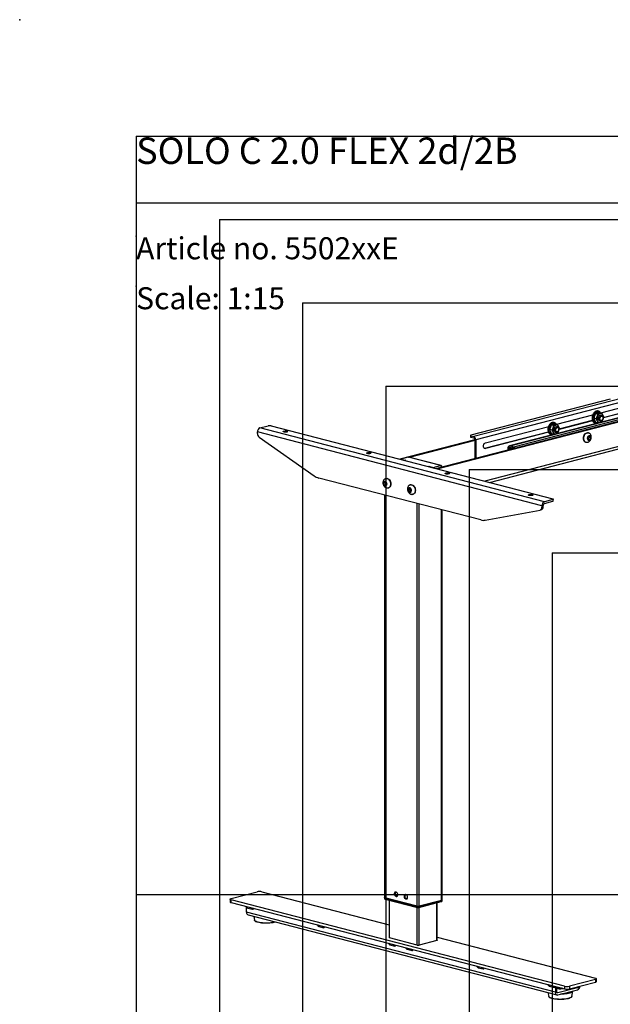
# Model space of a CAD drawing. Extents: x 0 to 4455, y 0 to 3150.
# Drawn here: x 0 to 1065, y 1377 to 3150 of the extents above; entities that cross this region are included whole.
import ezdxf

# ---------------------------------------------------------------- set-up
doc = ezdxf.new("R2010")
doc.units = 0
doc.header["$LTSCALE"] = 15
doc.header["$PDSIZE"] = -1
doc.layers.get('0').update_dxf_attribs({"linetype": 'CONTINUOUS'})
for name, color, linetype in [('DOLD_REFERENS_RAM___LINJER', 1, 'CONTINUOUS'), ('PROJEKTNAMN_RAD_1', 7, 'CONTINUOUS'), ('PROJEKTNAMN_RAD_2', 7, 'CONTINUOUS'), ('SVART', 7, 'CONTINUOUS')]:
    doc.layers.add(name, color=color, linetype=linetype)
doc.styles.add('SLDTEXTSTYLE0', font='TXT', dxfattribs={"width": 0.7})

msp = doc.modelspace()

# ---------------------------------------------------------------- linework, layer by layer
at = {"color": 7, "linetype": 'CONTINUOUS'}
for p, q in [((1507.939, 2577.813), (818.51, 2399.376)), ((1511.474, 2572.068), (822.045, 2393.631)), ((1572.094, 2560.895), (882.664, 2382.458)), ((883.917, 2382.447), (1573.346, 2560.884)), ((1064.671, 2466.747), (813.207, 2401.663)), ((1047.604, 2442.049), (1157.921, 2470.601)), ((1157.921, 2460.338), (1051.946, 2432.909)), ((1052.267, 2433.908), (1156.153, 2460.795)), ((752.391, 2341.307), (1108.866, 2433.569)), ((1144.221, 2446.158), (892.756, 2381.074)), ((892.756, 2378.659), (1144.221, 2443.743)), ((968.054, 2421.46), (1033.311, 2438.349)), ((1039.238, 2431.215), (1034.736, 2432.38)), ((1038.053, 2441.086), (1042.555, 2439.921)), ((1039.238, 2431.215), (1041.134, 2435.506)), ((1041.134, 2427.658), (1039.238, 2431.215)), ((1041.134, 2435.506), (1042.555, 2439.921)), ((1042.555, 2439.921), (1046.11, 2440.718)), ((1044.688, 2442.803), (1049.189, 2441.638)), ((1046.11, 2440.718), (1049.189, 2441.638)), ((1049.337, 2437.2), (1047.363, 2437.711)), ((1049.189, 2441.638), (1051.085, 2438.082)), ((1051.085, 2430.234), (1049.189, 2425.942)), ((1050.731, 2429.844), (1050.902, 2430.151)), ((1051.085, 2438.082), (1052.506, 2434.649)), ((1052.506, 2434.649), (1051.085, 2430.234)), ((1051.619, 2432.923), (1051.619, 2433.274)), ((433.137, 2414.785), (448.163, 2418.674)), ((945.789, 2282.101), (433.137, 2414.785)), ((453.466, 2418.674), (960.815, 2287.363)), ((839.723, 2388.245), (953.761, 2417.76)), ((959.688, 2410.626), (955.187, 2411.791)), ((958.504, 2420.497), (963.005, 2419.332)), ((959.688, 2410.626), (961.585, 2414.918)), ((961.585, 2414.918), (963.005, 2419.332)), ((963.005, 2419.332), (966.56, 2420.129)), ((965.138, 2422.214), (969.639, 2421.049)), ((966.56, 2420.129), (969.639, 2421.049)), ((969.787, 2416.611), (967.813, 2417.122)), ((969.639, 2421.049), (971.536, 2417.493)), ((971.536, 2417.493), (972.956, 2414.06)), ((972.956, 2414.06), (971.536, 2409.645)), ((972.07, 2412.335), (972.07, 2412.685)), ((1032.659, 2427.917), (972.397, 2412.321)), ((972.718, 2413.319), (1032.365, 2428.757)), ((1038.053, 2425.39), (1042.555, 2424.225)), ((1042.555, 2424.225), (1041.134, 2427.658)), ((1046.11, 2425.022), (1042.555, 2424.225)), ((1044.857, 2428.03), (1046.831, 2427.519)), ((1049.189, 2425.942), (1046.11, 2425.022)), ((941.37, 2274.92), (428.717, 2407.605)), ((428.717, 2404.746), (428.717, 2407.605)), ((431.771, 2398.214), (530.788, 2328.627)), ((820.278, 2393.65), (685.216, 2358.693)), ((812.474, 2401.206), (812.474, 2398.791)), ((813.207, 2400.748), (813.207, 2398.333)), ((813.207, 2400.748), (818.51, 2399.376)), ((813.207, 2398.333), (818.51, 2396.961)), ((820.278, 2394.088), (820.278, 2360.021)), ((822.045, 2393.631), (822.045, 2360.479)), ((837.955, 2378.44), (952.816, 2408.168)), ((953.109, 2407.329), (839.723, 2377.982)), ((958.504, 2404.801), (963.005, 2403.636)), ((961.585, 2407.069), (959.688, 2410.626)), ((963.005, 2403.636), (961.585, 2407.069)), ((966.56, 2404.433), (963.005, 2403.636)), ((965.307, 2407.441), (967.281, 2406.93)), ((969.639, 2405.353), (966.56, 2404.433)), ((971.536, 2409.645), (969.639, 2405.353)), ((971.182, 2409.255), (971.352, 2409.562)), ((1023.583, 2396.202), (1024.858, 2399.551)), ((1024.858, 2393.514), (1023.583, 2396.202)), ((1024.333, 2394.621), (1025.112, 2394.769)), ((1025.021, 2406.189), (1024.437, 2406.34)), ((1024.858, 2399.551), (1027.41, 2400.211)), ((1027.41, 2394.174), (1024.858, 2393.514)), ((1025.112, 2394.769), (1027.41, 2394.174)), ((1026.388, 2398.118), (1028.686, 2397.523)), ((1027.41, 2400.211), (1028.686, 2397.523)), ((1028.686, 2397.523), (1027.41, 2394.174)), ((820.278, 2392.506), (702.124, 2361.926)), ((750.181, 2341.879), (891.646, 2378.493)), ((837.551, 2378.365), (837.955, 2378.44)), ((837.955, 2378.44), (839.723, 2377.982)), ((846.747, 2316.886), (1107.78, 2384.446)), ((880.382, 2375.577), (880.382, 2378.532)), ((882.149, 2376.035), (882.149, 2378.075)), ((889.221, 2381.074), (883.917, 2382.447)), ((883.917, 2380.032), (889.221, 2378.659)), ((889.221, 2378.659), (889.221, 2381.074)), ((892.756, 2378.659), (892.756, 2381.074)), ((1020.053, 2389.398), (1020.636, 2389.247)), ((699.885, 2362.181), (686, 2358.587)), ((700.511, 2362.176), (687.253, 2358.744)), ((687.253, 2358.744), (695.429, 2356.628)), ((758.848, 2347.077), (700.511, 2362.176)), ((759.474, 2347.082), (701.138, 2362.181)), ((694.176, 2356.471), (693.988, 2356.423)), ((737.414, 2345.762), (745.589, 2343.645)), ((737.414, 2345.183), (737.414, 2345.762)), ((745.589, 2343.645), (758.848, 2347.077)), ((745.589, 2343.067), (745.589, 2343.645)), ((831.103, 2249.126), (538.984, 2324.732)), ((660.754, 2324.06), (660.171, 2323.909)), ((656.506, 2315.243), (657.781, 2317.931)), ((658.804, 2315.838), (656.506, 2315.243)), ((657.781, 2311.894), (656.506, 2315.243)), ((657.781, 2317.931), (660.333, 2317.271)), ((660.08, 2312.489), (657.781, 2311.894)), ((660.333, 2311.234), (657.781, 2311.894)), ((660.08, 2312.489), (660.859, 2312.341)), ((660.333, 2317.271), (661.609, 2313.922)), ((661.609, 2313.922), (660.333, 2311.234)), ((664.555, 2306.967), (665.139, 2307.118)), ((700.7, 2303.805), (701.976, 2306.493)), ((701.976, 2306.493), (704.527, 2305.832)), ((704.948, 2312.622), (704.365, 2312.471)), ((704.527, 2305.832), (705.803, 2302.484)), ((657.353, 2294.096), (657.353, 1569.252)), ((702.998, 2304.399), (700.7, 2303.805)), ((701.976, 2300.456), (700.7, 2303.805)), ((704.274, 2301.051), (701.976, 2300.456)), ((704.527, 2299.795), (701.976, 2300.456)), ((704.274, 2301.051), (705.053, 2300.903)), ((705.803, 2302.484), (704.527, 2299.795)), ((708.75, 2295.529), (709.333, 2295.68)), ((941.37, 2274.92), (941.37, 2272.062)), ((941.37, 2272.062), (943.579, 2272.634)), ((943.579, 2272.634), (943.579, 2275.492)), ((960.815, 2285.99), (945.789, 2282.101)), ((945.789, 2279.083), (960.815, 2282.972)), ((960.815, 2285.99), (960.815, 2282.972)), ((961.913, 2283.658), (961.913, 2286.677)), ((761.348, 1564.677), (761.348, 2267.18)), ((839.299, 2248.779), (938.316, 2267.111)), ((938.516, 2267.155), (940.726, 2267.727)), ((380.988, 1567.503), (427.833, 1579.628)), ((436.672, 1579.628), (666.192, 1520.224)), ((678.856, 1578.874), (677.972, 1579.102)), ((379.157, 1566.359), (379.157, 1561.529)), ((982.028, 1409.654), (380.988, 1565.215)), ((380.988, 1560.386), (380.988, 1565.215)), ((380.988, 1560.386), (982.028, 1404.825)), ((657.353, 1569.132), (657.353, 1567.924)), ((716.421, 1553.696), (658.085, 1568.795)), ((716.421, 1553.576), (658.085, 1568.674)), ((658.085, 1567.467), (658.085, 1568.674)), ((658.085, 1567.467), (716.421, 1552.368)), ((658.656, 1566.485), (716.992, 1551.387)), ((666.192, 1564.535), (666.192, 1496.929)), ((680.479, 1572.342), (676.526, 1573.365)), ((677.972, 1571.616), (678.856, 1571.388)), ((679.442, 1571.638), (680.799, 1571.989)), ((694.204, 1568.789), (698.157, 1567.766)), ((696.534, 1574.298), (695.65, 1574.527)), ((695.65, 1567.041), (696.534, 1566.812)), ((697.12, 1567.062), (698.477, 1567.413)), ((719.386, 1551.387), (760.045, 1561.91)), ((760.615, 1564.22), (719.957, 1553.696)), ((760.615, 1564.099), (719.957, 1553.576)), ((719.957, 1552.368), (760.615, 1562.891)), ((760.615, 1562.891), (760.615, 1564.099)), ((761.348, 1563.349), (761.348, 1564.556)), ((408.043, 1553.383), (410.151, 1551.049)), ((408.83, 1542.872), (408.83, 1552.512)), ((965.676, 1398.75), (408.83, 1542.872)), ((411.04, 1550.459), (419.878, 1548.171)), ((716.421, 1552.368), (716.421, 1553.576)), ((719.957, 1552.368), (719.957, 1553.576)), ((752.509, 1492.353), (752.509, 1559.96)), ((411.683, 1537.965), (968.53, 1393.843)), ((421.911, 1535.318), (423.488, 1528.3)), ((536.206, 1520.212), (538.314, 1517.878)), ((539.203, 1517.288), (548.041, 1515)), ((716.421, 1483.66), (666.924, 1496.471)), ((751.777, 1491.896), (719.957, 1483.66)), ((752.509, 1497.883), (1037.713, 1424.067)), ((664.369, 1487.041), (666.477, 1484.707)), ((667.366, 1484.117), (676.205, 1481.829)), ((695.305, 1479.034), (697.413, 1476.7)), ((698.302, 1476.11), (707.141, 1473.822)), ((823.468, 1445.863), (825.576, 1443.529)), ((826.465, 1442.939), (835.304, 1440.651)), ((1037.713, 1421.779), (990.867, 1409.654)), ((1037.713, 1421.779), (1037.713, 1416.949)), ((1039.544, 1418.093), (1039.544, 1422.923)), ((951.631, 1412.692), (953.739, 1410.358)), ((954.628, 1409.768), (963.467, 1407.48)), ((965.676, 1409.057), (965.676, 1398.75)), ((968.328, 1399.436), (968.328, 1408.371)), ((969.515, 1407.538), (969.515, 1407.296)), ((969.515, 1406.089), (969.515, 1405.848)), ((969.937, 1406.776), (970.795, 1406.27)), ((970.079, 1406.693), (969.937, 1406.609)), ((969.937, 1405.327), (970.452, 1405.024)), ((1005.451, 1406.629), (970.096, 1397.479)), ((970.096, 1393.856), (1005.451, 1403.007)), ((970.756, 1407.742), (970.795, 1407.719)), ((978.579, 1405.024), (979.094, 1405.327)), ((982.028, 1409.654), (982.028, 1404.825)), ((990.867, 1404.825), (1037.713, 1416.949)), ((990.867, 1409.654), (990.867, 1404.825)), ((995.212, 1391.04), (997.375, 1400.667)), ((952.242, 1398.058), (953.818, 1391.04)), ((994.255, 1389.565), (994.821, 1390.223))]:
    msp.add_line(p, q, dxfattribs=at)
at = {"color": 8, "linetype": 'CONTINUOUS'}
for p, q in [((1110.633, 2389.353), (838.694, 2318.97)), ((882.149, 2378.075), (886.815, 2379.282)), ((695.429, 2356.628), (694.312, 2356.339)), ((736.297, 2345.472), (737.414, 2345.762)), ((658.085, 1568.795), (658.085, 2293.906)), ((716.421, 1553.696), (716.421, 2278.808)), ((719.957, 1553.696), (719.957, 2277.893)), ((760.615, 1564.22), (760.615, 2267.37)), ((666.924, 1496.471), (666.924, 1564.345)), ((678.312, 1571.704), (677.972, 1571.616)), ((680.447, 1571.799), (678.856, 1571.388)), ((695.99, 1567.129), (695.65, 1567.041)), ((698.125, 1567.224), (696.534, 1566.812)), ((408.507, 1553.263), (411.04, 1550.459)), ((419.878, 1548.171), (417.346, 1550.975)), ((716.421, 1483.66), (716.421, 1551.534)), ((719.957, 1483.66), (719.957, 1551.534)), ((751.777, 1491.896), (751.777, 1559.77)), ((536.67, 1520.092), (539.203, 1517.288)), ((548.041, 1515), (545.509, 1517.804)), ((664.833, 1486.921), (667.366, 1484.117)), ((676.205, 1481.829), (673.672, 1484.633)), ((695.769, 1478.914), (698.302, 1476.11)), ((707.141, 1473.822), (704.608, 1476.627)), ((823.932, 1445.743), (826.465, 1442.939)), ((835.304, 1440.651), (832.771, 1443.455)), ((952.095, 1412.572), (954.628, 1409.768)), ((963.467, 1407.48), (960.934, 1410.284)), ((1001.645, 1407.614), (1005.451, 1406.629)), ((970.096, 1397.479), (968.924, 1397.782))]:
    msp.add_line(p, q, dxfattribs=at)
at = {"color": 8, "linetype": 'CONTINUOUS', "flags": 128}
for points in [[(1041.755, 2424.432), (1041.061, 2424.207), (1039.543, 2424.032), (1038.092, 2424.301), (1036.771, 2425.001), (1035.637, 2426.102), (1034.74, 2427.556), (1034.12, 2429.3), (1033.802, 2431.256), (1033.802, 2433.34), (1034.12, 2435.461), (1034.74, 2437.526), (1035.637, 2439.444), (1036.771, 2441.132), (1038.092, 2442.516), (1039.543, 2443.536), (1041.061, 2444.147), (1042.578, 2444.322), (1044.029, 2444.053), (1045.351, 2443.353), (1046.395, 2442.361)], [(962.205, 2403.843), (961.511, 2403.618), (959.994, 2403.443), (958.543, 2403.712), (957.221, 2404.412), (956.087, 2405.513), (955.191, 2406.967), (954.57, 2408.711), (954.253, 2410.667), (954.253, 2412.752), (954.57, 2414.872), (955.191, 2416.937), (956.087, 2418.855), (957.221, 2420.543), (958.543, 2421.928), (959.994, 2422.947), (961.511, 2423.558), (963.029, 2423.733), (964.48, 2423.464), (965.801, 2422.764), (966.846, 2421.772)], [(1020.636, 2389.247), (1020.144, 2389.408), (1018.971, 2390.112), (1017.991, 2391.196), (1017.254, 2392.608), (1016.796, 2394.276), (1016.641, 2396.117), (1016.796, 2398.037), (1017.254, 2399.942), (1017.991, 2401.736), (1018.971, 2403.327), (1020.144, 2404.638), (1021.452, 2405.602), (1022.828, 2406.17), (1024.205, 2406.314), (1025.041, 2406.184)], [(700.511, 2362.176), (700.167, 2362.218), (699.885, 2362.181)], [(700.511, 2362.176), (700.856, 2362.218), (701.138, 2362.181)], [(758.848, 2347.077), (759.193, 2347.12), (759.474, 2347.082)], [(660.163, 2323.907), (660.986, 2324.034), (662.363, 2323.89), (663.74, 2323.322), (665.048, 2322.358), (666.221, 2321.048), (667.2, 2319.456), (667.937, 2317.662), (668.395, 2315.758), (668.55, 2313.837), (668.395, 2311.996), (667.937, 2310.328), (667.2, 2308.916), (666.221, 2307.832), (665.048, 2307.128), (664.547, 2306.965)], [(704.357, 2312.469), (705.18, 2312.596), (706.557, 2312.452), (707.934, 2311.883), (709.242, 2310.92), (710.415, 2309.609), (711.394, 2308.017), (712.132, 2306.224), (712.589, 2304.319), (712.744, 2302.398), (712.589, 2300.558), (712.132, 2298.89), (711.394, 2297.478), (710.415, 2296.393), (709.242, 2295.69), (708.741, 2295.527)], [(657.353, 1567.924), (657.401, 1567.798), (657.543, 1567.677), (657.774, 1567.565), (658.085, 1567.467)], [(760.615, 1562.891), (760.926, 1562.989), (761.157, 1563.101), (761.3, 1563.223), (761.348, 1563.349)], [(460.551, 1525.317), (459.876, 1525.104), (457.736, 1524.55), (455.307, 1524.083), (452.641, 1523.712), (449.794, 1523.445), (446.829, 1523.289), (443.807, 1523.246), (440.793, 1523.318), (437.851, 1523.502), (435.044, 1523.795), (432.432, 1524.191), (430.071, 1524.681), (428.01, 1525.255), (426.294, 1525.9), (424.96, 1526.603), (424.035, 1527.349), (423.591, 1527.995)], [(996.413, 1400.668), (996.294, 1400.516), (996.271, 1400.49)], [(994.928, 1390.414), (994.474, 1389.9), (993.444, 1389.163), (992.012, 1388.473), (990.206, 1387.844), (988.066, 1387.291), (985.637, 1386.823), (982.971, 1386.452), (980.124, 1386.186), (977.159, 1386.03), (974.137, 1385.987), (971.123, 1386.058), (968.181, 1386.242), (965.374, 1386.536), (962.762, 1386.931), (960.401, 1387.421), (958.34, 1387.995), (956.625, 1388.64), (955.29, 1389.344), (954.365, 1390.089), (953.921, 1390.735)]]:
    msp.add_lwpolyline(points, dxfattribs=at)
at = {"color": 7, "linetype": 'CONTINUOUS', "flags": 128}
for points in [[(1043.048, 2429.663), (1042.663, 2430.903), (1042.584, 2432.319), (1042.819, 2433.783), (1043.346, 2435.166), (1044.118, 2436.345), (1045.068, 2437.216), (1046.11, 2437.7), (1047.152, 2437.755), (1047.384, 2437.705)], [(1050.731, 2429.844), (1050.488, 2429.441), (1049.618, 2428.405), (1048.611, 2427.72), (1047.557, 2427.447), (1046.55, 2427.611), (1045.679, 2428.196), (1045.022, 2429.152), (1044.637, 2430.392), (1044.558, 2431.808), (1044.793, 2433.272), (1045.32, 2434.655), (1046.092, 2435.834), (1047.042, 2436.705), (1048.084, 2437.189), (1048.084, 2437.189)], [(1051.619, 2432.923), (1051.464, 2431.616), (1051.017, 2430.37), (1050.325, 2429.32), (1049.463, 2428.581), (1048.525, 2428.232), (1047.614, 2428.312), (1046.826, 2428.811), (1046.248, 2429.675), (1045.943, 2430.812), (1045.943, 2432.097), (1046.248, 2433.391), (1046.826, 2434.555), (1047.614, 2435.462), (1048.525, 2436.013), (1049.463, 2436.15), (1050.325, 2435.856), (1051.017, 2435.165), (1051.464, 2434.151), (1051.619, 2432.923)], [(1048.084, 2437.189), (1049.126, 2437.244), (1050.075, 2436.865), (1050.848, 2436.086), (1051.375, 2434.976), (1051.609, 2433.633), (1051.619, 2433.274)], [(963.498, 2409.074), (963.113, 2410.314), (963.035, 2411.73), (963.269, 2413.194), (963.796, 2414.577), (964.569, 2415.756), (965.518, 2416.627), (966.56, 2417.111), (967.602, 2417.166), (967.834, 2417.116)], [(971.182, 2409.255), (970.939, 2408.852), (970.068, 2407.816), (969.061, 2407.131), (968.007, 2406.858), (967, 2407.022), (966.129, 2407.608), (965.472, 2408.563), (965.087, 2409.804), (965.009, 2411.219), (965.243, 2412.683), (965.77, 2414.066), (966.543, 2415.245), (967.492, 2416.116), (968.534, 2416.6), (968.534, 2416.6)], [(972.07, 2412.335), (971.915, 2411.027), (971.467, 2409.781), (970.775, 2408.731), (969.914, 2407.992), (968.976, 2407.643), (968.064, 2407.723), (967.276, 2408.222), (966.699, 2409.086), (966.393, 2410.223), (966.393, 2411.508), (966.699, 2412.802), (967.276, 2413.966), (968.064, 2414.873), (968.976, 2415.424), (969.914, 2415.561), (970.775, 2415.268), (971.467, 2414.576), (971.915, 2413.562), (972.07, 2412.335)], [(968.534, 2416.6), (969.576, 2416.655), (970.526, 2416.276), (971.298, 2415.497), (971.825, 2414.387), (972.06, 2413.044), (972.07, 2412.685)], [(476.226, 2409.123), (477.314, 2409.325), (478.596, 2409.423), (479.932, 2409.409), (481.178, 2409.283), (482.199, 2409.06), (482.883, 2408.762), (483.158, 2408.423), (482.992, 2408.08), (482.405, 2407.769), (481.459, 2407.524), (480.258, 2407.372), (478.931, 2407.329), (477.622, 2407.4), (476.473, 2407.578), (475.609, 2407.842), (475.123, 2408.164), (475.067, 2408.51), (475.449, 2408.842), (476.226, 2409.123)], [(813.207, 2401.663), (812.896, 2401.565), (812.665, 2401.453), (812.522, 2401.332), (812.474, 2401.206), (812.522, 2401.079), (812.665, 2400.958), (812.896, 2400.846), (813.207, 2400.748)], [(812.474, 2398.791), (812.522, 2398.665), (812.665, 2398.543), (812.896, 2398.431), (813.207, 2398.333)], [(1020.053, 2389.398), (1019.56, 2389.559), (1018.387, 2390.263), (1017.408, 2391.347), (1016.671, 2392.759), (1016.213, 2394.427), (1016.058, 2396.268), (1016.213, 2398.188), (1016.671, 2400.093), (1017.408, 2401.887), (1018.387, 2403.478), (1019.56, 2404.789), (1020.868, 2405.753), (1022.245, 2406.321)], [(1022.245, 2406.321), (1023.622, 2406.465), (1024.437, 2406.34)], [(1026.134, 2400.799), (1025.182, 2400.331), (1024.338, 2399.475), (1023.694, 2398.325), (1023.325, 2397.011), (1023.271, 2395.681), (1023.538, 2394.483), (1024.097, 2393.552), (1024.884, 2392.992), (1025.811, 2392.867), (1026.775, 2393.191), (1027.667, 2393.926), (1028.387, 2394.991), (1028.854, 2396.266), (1029.016, 2397.608)], [(839.723, 2377.982), (838.562, 2377.933), (837.515, 2378.391), (836.684, 2379.311), (836.15, 2380.603), (835.967, 2382.141), (836.15, 2383.775), (836.684, 2385.343), (837.515, 2386.694), (838.562, 2387.693), (839.723, 2388.245)], [(880.382, 2378.532), (880.45, 2379.457), (880.651, 2380.311), (880.978, 2381.061), (881.417, 2381.679), (881.953, 2382.141), (882.564, 2382.429), (883.227, 2382.533), (883.917, 2382.447)], [(882.149, 2378.075), (882.183, 2378.537), (882.284, 2378.964), (882.447, 2379.339), (882.667, 2379.648), (882.935, 2379.879), (883.241, 2380.023), (883.572, 2380.075), (883.917, 2380.032)], [(626.486, 2370.233), (627.575, 2370.434), (628.856, 2370.533), (630.192, 2370.519), (631.438, 2370.393), (632.459, 2370.169), (633.143, 2369.872), (633.418, 2369.533), (633.252, 2369.19), (632.665, 2368.879), (631.719, 2368.634), (630.518, 2368.482), (629.191, 2368.439), (627.882, 2368.51), (626.733, 2368.687), (625.869, 2368.952), (625.383, 2369.274), (625.327, 2369.62), (625.709, 2369.952), (626.486, 2370.233)], [(660.754, 2324.06), (661.57, 2324.185), (662.946, 2324.041)], [(662.946, 2324.041), (664.323, 2323.473), (665.631, 2322.509), (666.804, 2321.198), (667.784, 2319.607), (668.521, 2317.813), (668.978, 2315.909), (669.134, 2313.988), (668.978, 2312.147), (668.521, 2310.479), (667.784, 2309.067), (666.804, 2307.983), (665.631, 2307.279), (665.139, 2307.118)], [(767.908, 2333.631), (768.996, 2333.832), (770.278, 2333.931), (771.614, 2333.916), (772.86, 2333.79), (773.88, 2333.567), (774.565, 2333.269), (774.839, 2332.931), (774.674, 2332.587), (774.086, 2332.276), (773.141, 2332.032), (771.939, 2331.879), (770.612, 2331.837), (769.303, 2331.908), (768.155, 2332.085), (767.29, 2332.349), (766.804, 2332.671), (766.749, 2333.017), (767.13, 2333.349), (767.908, 2333.631)], [(659.057, 2318.519), (658.106, 2318.544), (657.261, 2318.125), (656.617, 2317.308), (656.248, 2316.185), (656.194, 2314.883), (656.461, 2313.547), (657.02, 2312.327), (657.807, 2311.36), (658.735, 2310.755), (659.698, 2310.579), (660.59, 2310.853), (661.31, 2311.545), (661.777, 2312.578), (661.939, 2313.837)], [(703.251, 2307.08), (702.3, 2307.106), (701.455, 2306.687), (700.812, 2305.87), (700.442, 2304.747), (700.388, 2303.445), (700.655, 2302.108), (701.214, 2300.888), (702.001, 2299.921), (702.929, 2299.316), (703.893, 2299.141), (704.784, 2299.415), (705.504, 2300.107), (705.971, 2301.14), (706.133, 2302.398)], [(704.948, 2312.622), (705.764, 2312.747), (707.141, 2312.603)], [(707.141, 2312.603), (708.517, 2312.034), (709.825, 2311.071), (710.998, 2309.76), (711.978, 2308.168), (712.715, 2306.375), (713.173, 2304.47), (713.328, 2302.549), (713.173, 2300.709), (712.715, 2299.041), (711.978, 2297.629), (710.998, 2296.544), (709.825, 2295.841), (709.333, 2295.68)], [(918.168, 2294.741), (919.256, 2294.942), (920.538, 2295.04), (921.874, 2295.026), (923.12, 2294.9), (924.14, 2294.677), (924.825, 2294.379), (925.099, 2294.04), (924.934, 2293.697), (924.347, 2293.386), (923.401, 2293.141), (922.2, 2292.989), (920.872, 2292.946), (919.564, 2293.018), (918.415, 2293.195), (917.55, 2293.459), (917.064, 2293.781), (917.009, 2294.127), (917.391, 2294.459), (918.168, 2294.741)], [(960.815, 2287.363), (961.281, 2287.216), (961.628, 2287.048), (961.841, 2286.866), (961.913, 2286.677), (961.841, 2286.487), (961.628, 2286.305), (961.281, 2286.137), (960.815, 2285.99)], [(960.815, 2282.972), (961.281, 2283.119), (961.628, 2283.287), (961.841, 2283.469), (961.913, 2283.658)], [(677.972, 1579.102), (677.035, 1579.119), (676.211, 1578.683), (675.599, 1577.845), (675.274, 1576.708), (675.274, 1575.408), (675.599, 1574.102), (676.211, 1572.948), (677.035, 1572.085), (677.972, 1571.616)], [(678.856, 1571.388), (679.793, 1571.371), (680.618, 1571.808), (681.229, 1572.645), (681.555, 1573.782), (681.555, 1575.082), (681.229, 1576.388), (680.618, 1577.542), (679.793, 1578.405), (678.856, 1578.874)], [(380.988, 1565.215), (380.21, 1565.46), (379.633, 1565.74), (379.277, 1566.044), (379.157, 1566.359), (379.277, 1566.675), (379.633, 1566.978), (380.21, 1567.258), (380.988, 1567.503)], [(379.157, 1561.529), (379.277, 1561.214), (379.633, 1560.91), (380.21, 1560.631), (380.988, 1560.386)], [(658.085, 1568.795), (657.774, 1568.893), (657.543, 1569.005), (657.401, 1569.126), (657.353, 1569.252)], [(658.085, 1568.674), (657.774, 1568.772), (657.543, 1568.884), (657.401, 1569.005), (657.353, 1569.132), (657.364, 1569.192)], [(676.526, 1573.365), (676.939, 1572.748), (677.42, 1572.242), (677.949, 1571.869), (678.503, 1571.646), (679.056, 1571.582), (679.585, 1571.681), (680.067, 1571.938), (680.479, 1572.342)], [(695.65, 1574.527), (694.713, 1574.544), (693.889, 1574.107), (693.277, 1573.27), (692.952, 1572.132), (692.952, 1570.833), (693.277, 1569.527), (693.889, 1568.373), (694.713, 1567.509), (695.65, 1567.041)], [(694.204, 1568.789), (694.616, 1568.172), (695.098, 1567.666), (695.627, 1567.293), (696.18, 1567.07), (696.734, 1567.007), (697.263, 1567.106), (697.744, 1567.363), (698.157, 1567.766)], [(696.534, 1566.812), (697.471, 1566.796), (698.295, 1567.232), (698.907, 1568.07), (699.232, 1569.207), (699.232, 1570.507), (698.907, 1571.813), (698.295, 1572.967), (697.471, 1573.83), (696.534, 1574.298)], [(761.348, 1564.677), (761.3, 1564.551), (761.157, 1564.429), (760.926, 1564.318), (760.615, 1564.22)], [(761.337, 1564.617), (761.348, 1564.556), (761.3, 1564.43), (761.157, 1564.309), (760.926, 1564.197), (760.615, 1564.099)], [(423.591, 1527.995), (423.54, 1528.122), (423.488, 1528.3)], [(460.886, 1525.231), (460.374, 1525.043), (458.413, 1524.453), (456.133, 1523.945), (453.587, 1523.531), (450.831, 1523.22), (447.926, 1523.018), (444.938, 1522.931), (441.932, 1522.96), (438.978, 1523.105), (436.139, 1523.362), (433.48, 1523.726), (431.061, 1524.188), (428.934, 1524.738), (427.148, 1525.365), (425.926, 1525.948)], [(666.924, 1496.471), (666.613, 1496.569), (666.382, 1496.681), (666.24, 1496.802), (666.192, 1496.929)], [(752.509, 1492.353), (752.461, 1492.227), (752.319, 1492.106), (752.088, 1491.994), (751.777, 1491.896)], [(1037.713, 1424.067), (1038.49, 1423.822), (1039.068, 1423.542), (1039.423, 1423.238), (1039.544, 1422.923), (1039.423, 1422.607), (1039.068, 1422.304), (1038.49, 1422.024), (1037.713, 1421.779)], [(976.883, 1406.157), (976.167, 1406.075), (974.702, 1406.003), (973.221, 1406.046), (971.855, 1406.201), (970.725, 1406.452), (969.932, 1406.779), (969.547, 1407.152), (969.515, 1407.296)], [(979.35, 1405.518), (979.235, 1405.42), (978.538, 1405.079), (977.484, 1404.806), (976.167, 1404.626), (974.702, 1404.554), (973.221, 1404.598), (971.855, 1404.752), (970.725, 1405.003), (969.932, 1405.33), (969.547, 1405.703), (969.515, 1405.848)], [(976.239, 1406.323), (976.167, 1406.316), (974.702, 1406.245), (973.221, 1406.288), (971.855, 1406.442), (970.725, 1406.694), (969.932, 1407.02), (969.547, 1407.393), (969.602, 1407.779), (969.822, 1407.984)], [(979.112, 1405.58), (978.538, 1405.321), (977.484, 1405.048), (976.167, 1404.868), (974.702, 1404.796), (973.221, 1404.839), (971.855, 1404.993), (970.725, 1405.245), (969.932, 1405.572), (969.547, 1405.944), (969.602, 1406.33), (969.937, 1406.609)], [(997.411, 1400.926), (997.41, 1400.907), (997.132, 1400.084), (996.413, 1399.278), (995.268, 1398.506), (993.719, 1397.783), (991.797, 1397.123), (989.538, 1396.538), (986.987, 1396.04), (984.193, 1395.64), (981.21, 1395.343), (978.097, 1395.157), (974.915, 1395.085), (974.843, 1395.085)], [(1037.713, 1416.949), (1038.49, 1417.195), (1039.068, 1417.474), (1039.423, 1417.778), (1039.544, 1418.093)], [(953.921, 1390.735), (953.87, 1390.862), (953.818, 1391.04)], [(993.735, 1389.335), (993.507, 1389.156), (992.304, 1388.442), (990.705, 1387.783), (988.743, 1387.193), (986.463, 1386.686), (983.917, 1386.272), (981.161, 1385.96), (978.256, 1385.759), (975.268, 1385.672), (972.262, 1385.701), (969.308, 1385.845), (966.469, 1386.103), (963.81, 1386.466), (961.391, 1386.928), (959.264, 1387.479), (957.478, 1388.105), (956.256, 1388.688)], [(965.676, 1398.75), (965.761, 1397.594), (966.013, 1396.526), (966.421, 1395.588), (966.971, 1394.816), (967.641, 1394.238), (968.405, 1393.878), (969.234, 1393.749), (970.096, 1393.856)], [(970.096, 1397.479), (969.751, 1397.436), (969.419, 1397.487), (969.114, 1397.631), (968.846, 1397.862), (968.626, 1398.171), (968.463, 1398.547), (968.362, 1398.973), (968.328, 1399.436)], [(996.271, 1400.49), (995.398, 1399.726), (994.077, 1398.978), (992.357, 1398.285), (990.275, 1397.663), (987.872, 1397.124), (985.197, 1396.68), (982.304, 1396.338), (979.253, 1396.106), (978.668, 1396.075)], [(995.212, 1391.04), (995.078, 1390.667), (994.928, 1390.414)]]:
    msp.add_lwpolyline(points, dxfattribs=at)
at = {"color": 7, "linetype": 'CONTINUOUS'}
for centre, radius, start, end in [((1050.674, 2431.582), 10.315, 157.640887, 202.359113), ((1048.864, 2433.108), 8.094, 109.897607, 162.76001), ((1045.622, 2430.696), 2.774, 201.877409, 254.448049), ((1047.101, 2436.575), 4.26, 20.714133, 103.451563), ((1043.355, 2432.633), 8.094, 289.897607, 342.76001), ((1041.546, 2434.158), 10.315, 337.640887, 22.359113), ((436.029, 2408.055), 7.326, 113.255007, 183.525092), ((450.814, 2406.793), 12.174, 77.419602, 102.580398), ((971.125, 2410.993), 10.315, 157.640887, 202.359113), ((969.315, 2412.519), 8.094, 109.897607, 162.76001), ((967.551, 2415.986), 4.26, 20.714133, 103.451563), ((961.996, 2413.569), 10.315, 337.640887, 22.359113), ((1045.119, 2429.165), 4.26, 200.714133, 283.451563), ((436.879, 2404.582), 8.163, 178.848146, 231.26202), ((816.196, 2393.991), 5.86, 356.474908, 66.744993), ((817.353, 2394.269), 2.93, 356.474908, 66.744993), ((965.569, 2408.576), 4.26, 200.714133, 283.451563), ((966.072, 2410.107), 2.774, 201.877409, 254.448049), ((963.806, 2412.044), 8.094, 289.897607, 342.76001), ((890.988, 2388.996), 8.116, 257.419602, 282.580398), ((890.988, 2386.581), 8.116, 257.419602, 282.580398), ((700.511, 2359.761), 2.5, 75.489181, 104.510819), ((758.848, 2344.662), 2.5, 2.437784, 75.489181), ((545.622, 2349.271), 25.421, 234.300256, 254.86308), ((936.819, 2271.451), 4.591, 289.028875, 7.645695), ((938.952, 2272.041), 4.665, 292.345901, 7.296405), ((948.681, 2275.371), 7.326, 113.255007, 183.525092), ((947.235, 2275.717), 3.663, 113.255007, 183.525092), ((835.982, 2267.362), 18.877, 255.022119, 280.120846), ((432.253, 1559.824), 20.29, 77.419602, 102.580398), ((413.527, 1542.32), 4.729, 173.301666, 247.056028), ((718.189, 1561.618), 8.116, 257.419602, 282.580398), ((718.189, 1561.497), 8.116, 257.419602, 282.580398), ((718.189, 1560.289), 8.116, 257.419602, 282.580398), ((718.189, 1491.582), 8.116, 257.419602, 282.580398), ((973.195, 1412.634), 5.469, 243.97641, 267.651551), ((974.575, 1415.97), 10.41, 248.710511, 286.502664), ((986.448, 1429.458), 20.29, 257.419602, 282.580398), ((986.448, 1424.628), 20.29, 257.419602, 282.580398), ((1002.6, 1409.682), 7.259, 293.127935, 0.456785), ((1004.34, 1409.261), 2.856, 292.88825, 355.756192)]:
    msp.add_arc(centre, radius, start, end, dxfattribs=at)
at = {"color": 8, "linetype": 'CONTINUOUS'}
for centre, radius, start, end in [((757.727, 2344.433), 2.871, 2.817319, 67.033333), ((659.024, 1567.356), 0.946, 173.301666, 247.056028), ((759.676, 1562.781), 0.946, 292.943972, 6.698334), ((717.361, 1552.258), 0.946, 173.304115, 247.03115), ((719.017, 1552.258), 0.946, 292.967644, 6.696004)]:
    msp.add_arc(centre, radius, start, end, dxfattribs=at)
at = {"color": 7, "linetype": 'CONTINUOUS'}
for centre, major_axis, ratio, start_param, end_param in [((687.253, 2356.329), (3.536, 0), 0.6830127, 1.57079633, 1.93301447), ((695.429, 2354.213), (3.536, 0), 0.6830127, 1.57079633, 1.93301447), ((679.097, 1575.422), (0.799, 3.874), 0.69197097, 0.55689539, 2.26595669), ((679.097, 1575.422), (0.799, 3.874), 0.69197097, 3.94809404, 4.53193539), ((696.774, 1570.846), (0.799, 3.874), 0.69197097, 0.55689539, 2.26595669), ((696.774, 1570.846), (0.799, 3.874), 0.69197097, 3.94809404, 4.53193539), ((411.04, 1554.728), (-0.394, 4.302), 0.50535399, 2.54830756, 2.96210844), ((419.878, 1552.44), (-0.394, 4.302), 0.50535399, 2.96210844, 4.01314932), ((539.203, 1521.557), (-0.394, 4.302), 0.50535399, 2.54830756, 2.96210844), ((548.041, 1519.269), (-0.394, 4.302), 0.50535399, 2.96210844, 4.01314932), ((667.366, 1488.386), (-0.394, 4.302), 0.50535399, 2.54830756, 2.96210844), ((676.205, 1486.098), (-0.394, 4.302), 0.50535399, 2.96210844, 4.01314932), ((698.302, 1480.379), (-0.394, 4.302), 0.50535399, 2.54830756, 2.96210844), ((707.141, 1478.091), (-0.394, 4.302), 0.50535399, 2.96210844, 4.01314932), ((826.465, 1447.208), (-0.394, 4.302), 0.50535399, 2.54830756, 2.96210844), ((835.304, 1444.92), (-0.394, 4.302), 0.50535399, 2.96210844, 4.01314932), ((954.628, 1414.037), (-0.394, 4.302), 0.50535399, 2.54830756, 2.96210844), ((963.467, 1411.749), (-0.394, 4.302), 0.50535399, 2.96210844, 4.01314932)]:
    msp.add_ellipse(centre, major_axis=major_axis, ratio=ratio, start_param=start_param, end_param=end_param, dxfattribs=at)
for points, knots in [([(1046.848, 2442.244), (1046.597, 2442.607), (1046.069, 2443.369), (1045.037, 2444.288), (1043.799, 2445.011), (1042.357, 2445.437), (1040.821, 2445.489), (1039.29, 2445.165), (1037.856, 2444.527), (1036.528, 2443.61), (1035.359, 2442.485), (1034.386, 2441.25), (1033.646, 2440.048), (1033.059, 2438.861), (1032.597, 2437.695), (1032.142, 2436.187), (1031.88, 2434.791), (1031.751, 2433.343), (1031.736, 2432.117), (1031.861, 2430.703), (1032.147, 2429.294), (1032.614, 2427.924), (1033.268, 2426.649), (1034.116, 2425.513), (1035.159, 2424.561), (1036.401, 2423.841), (1037.842, 2423.413), (1039.376, 2423.367), (1040.913, 2423.673), (1041.86, 2424.141), (1042.333, 2424.376)], [0, 0, 0, 0, 0.03352416, 0.07046418, 0.10860288, 0.14867848, 0.19198603, 0.23199636, 0.2721398, 0.31183869, 0.35032535, 0.38615968, 0.41821759, 0.44315957, 0.47170802, 0.49822932, 0.54311247, 0.5614516, 0.59166154, 0.6227364, 0.65581301, 0.69009411, 0.72532541, 0.76138436, 0.79832438, 0.83646308, 0.87653868, 0.91984623, 0.95985656, 1, 1, 1, 1]), ([(1034.736, 2432.38), (1035.122, 2433.064), (1035.897, 2434.44), (1036.842, 2436.607), (1037.574, 2438.839), (1037.893, 2440.334), (1038.053, 2441.086)], [0, 0, 0, 0, 0.2484797, 0.49999901, 0.74819134, 1, 1, 1, 1]), ([(1038.053, 2425.39), (1037.895, 2425.933), (1037.577, 2427.026), (1036.849, 2428.761), (1035.902, 2430.558), (1035.127, 2431.77), (1034.736, 2432.38)], [0, 0, 0, 0, 0.2484797, 0.49999901, 0.74819134, 1, 1, 1, 1]), ([(1038.053, 2441.086), (1038.711, 2441.198), (1040.033, 2441.422), (1041.813, 2441.826), (1043.386, 2442.289), (1044.252, 2442.631), (1044.688, 2442.803)], [0, 0, 0, 0, 0.2484797, 0.49999901, 0.74819134, 1, 1, 1, 1]), ([(967.298, 2421.655), (967.047, 2422.018), (966.519, 2422.78), (965.488, 2423.699), (964.249, 2424.422), (962.807, 2424.848), (961.272, 2424.9), (959.74, 2424.576), (958.306, 2423.938), (956.979, 2423.021), (955.809, 2421.896), (954.836, 2420.661), (954.097, 2419.459), (953.509, 2418.272), (953.048, 2417.106), (952.592, 2415.598), (952.33, 2414.202), (952.202, 2412.754), (952.186, 2411.528), (952.312, 2410.114), (952.598, 2408.705), (953.064, 2407.335), (953.719, 2406.06), (954.566, 2404.924), (955.609, 2403.972), (956.851, 2403.252), (958.293, 2402.824), (959.827, 2402.778), (961.364, 2403.084), (962.31, 2403.552), (962.784, 2403.787)], [0, 0, 0, 0, 0.03352416, 0.07046418, 0.10860288, 0.14867848, 0.19198603, 0.23199636, 0.2721398, 0.31183869, 0.35032535, 0.38615968, 0.41821759, 0.44315957, 0.47170802, 0.49822932, 0.54311247, 0.5614516, 0.59166154, 0.6227364, 0.65581301, 0.69009411, 0.72532541, 0.76138436, 0.79832438, 0.83646308, 0.87653868, 0.91984623, 0.95985656, 1, 1, 1, 1]), ([(955.187, 2411.791), (955.572, 2412.475), (956.348, 2413.851), (957.292, 2416.018), (958.025, 2418.25), (958.344, 2419.745), (958.504, 2420.497)], [0, 0, 0, 0, 0.2484797, 0.49999901, 0.74819134, 1, 1, 1, 1]), ([(958.504, 2404.801), (958.346, 2405.344), (958.028, 2406.437), (957.299, 2408.172), (956.352, 2409.969), (955.577, 2411.181), (955.187, 2411.791)], [0, 0, 0, 0, 0.2484797, 0.49999901, 0.74819134, 1, 1, 1, 1]), ([(958.504, 2420.497), (959.161, 2420.609), (960.483, 2420.833), (962.264, 2421.238), (963.837, 2421.7), (964.702, 2422.042), (965.138, 2422.214)], [0, 0, 0, 0, 0.2484797, 0.49999901, 0.74819134, 1, 1, 1, 1]), ([(1020.644, 2389.296), (1020.959, 2389.209), (1021.783, 2388.98), (1023.174, 2389.044), (1024.696, 2389.413), (1026.111, 2390.119), (1027.391, 2391.12), (1028.509, 2392.407), (1029.418, 2393.951), (1030.066, 2395.7), (1030.405, 2397.58), (1030.395, 2399.446), (1030.047, 2401.196), (1029.404, 2402.744), (1028.488, 2404.081), (1027.331, 2405.139), (1026.162, 2405.859), (1025.352, 2406.055), (1025.041, 2406.131)], [0, 0, 0, 0, 0.03895166, 0.10192187, 0.16358377, 0.22552251, 0.2891399, 0.35536036, 0.42422602, 0.49503621, 0.56722347, 0.64109719, 0.70898628, 0.77496778, 0.83868986, 0.90071538, 0.96182174, 1, 1, 1, 1]), ([(1025.112, 2394.769), (1025.237, 2395.394), (1025.47, 2396.563), (1026.096, 2397.624), (1026.388, 2398.118)], [0, 0, 0, 0, 0.53474673, 1, 1, 1, 1]), ([(1026.388, 2398.118), (1026.029, 2398.632), (1025.643, 2399.185), (1025.485, 2399.676), (1025.474, 2399.71)], [0, 0, 0, 0, 0.93104099, 1, 1, 1, 1]), ([(1029.016, 2397.608), (1028.977, 2398.093), (1028.917, 2398.842), (1028.558, 2399.666), (1028.186, 2400.196), (1027.728, 2400.586), (1027.056, 2400.903), (1026.496, 2400.839), (1026.134, 2400.799)], [0, 0, 0, 0, 0.239442945, 0.369668946, 0.499999953, 0.630226001, 0.760557055, 1, 1, 1, 1]), ([(660.179, 2323.858), (659.908, 2323.798), (659.12, 2323.623), (657.964, 2322.934), (656.79, 2321.897), (655.872, 2320.611), (655.219, 2319.13), (654.862, 2317.628), (654.823, 2316.62), (654.807, 2316.184)], [0, 0, 0, 0, 0.08266737, 0.24070247, 0.39511343, 0.5498869, 0.70859028, 0.87368299, 1, 1, 1, 1]), ([(654.807, 2316.184), (654.82, 2315.79), (654.856, 2314.775), (655.208, 2313.138), (655.922, 2311.355), (656.93, 2309.788), (658.158, 2308.513), (659.522, 2307.576), (661.005, 2306.962), (662.542, 2306.724), (663.75, 2306.737), (664.382, 2306.953), (664.531, 2307.004)], [0, 0, 0, 0, 0.07540748, 0.19435482, 0.31526255, 0.43917732, 0.55126916, 0.6597779, 0.76473235, 0.86729586, 0.96873748, 1, 1, 1, 1]), ([(659.697, 2317.435), (659.665, 2317.337), (659.504, 2316.838), (659.116, 2316.283), (658.804, 2315.838)], [0, 0, 0, 0, 0.19801085, 1, 1, 1, 1]), ([(658.804, 2315.838), (659.135, 2315.266), (659.754, 2314.197), (659.976, 2313.031), (660.08, 2312.489)], [0, 0, 0, 0, 0.53474673, 1, 1, 1, 1]), ([(661.939, 2313.837), (661.9, 2314.342), (661.84, 2315.121), (661.482, 2316.131), (661.109, 2316.854), (660.651, 2317.482), (659.979, 2318.145), (659.42, 2318.372), (659.057, 2318.519)], [0, 0, 0, 0, 0.23944295, 0.36966895, 0.49999995, 0.630226, 0.76055705, 1, 1, 1, 1]), ([(704.373, 2312.419), (704.102, 2312.359), (703.314, 2312.184), (702.158, 2311.496), (700.984, 2310.459), (700.067, 2309.172), (699.413, 2307.692), (699.056, 2306.189), (699.018, 2305.182), (699.001, 2304.746)], [0, 0, 0, 0, 0.08266737, 0.24070247, 0.39511343, 0.5498869, 0.70859028, 0.87368299, 1, 1, 1, 1]), ([(703.891, 2305.997), (703.859, 2305.898), (703.698, 2305.4), (703.31, 2304.845), (702.998, 2304.399)], [0, 0, 0, 0, 0.19801085, 1, 1, 1, 1]), ([(706.133, 2302.398), (706.094, 2302.903), (706.034, 2303.683), (705.676, 2304.693), (705.303, 2305.416), (704.845, 2306.043), (704.173, 2306.707), (703.614, 2306.934), (703.251, 2307.08)], [0, 0, 0, 0, 0.23944295, 0.36966895, 0.49999995, 0.630226, 0.76055705, 1, 1, 1, 1]), ([(699.001, 2304.746), (699.014, 2304.352), (699.05, 2303.336), (699.402, 2301.7), (700.116, 2299.917), (701.124, 2298.349), (702.352, 2297.075), (703.716, 2296.138), (705.199, 2295.524), (706.736, 2295.286), (707.944, 2295.299), (708.576, 2295.515), (708.725, 2295.566)], [0, 0, 0, 0, 0.07540748, 0.19435482, 0.31526255, 0.43917732, 0.55126916, 0.6597779, 0.76473235, 0.86729586, 0.96873748, 1, 1, 1, 1]), ([(702.998, 2304.399), (703.329, 2303.828), (703.948, 2302.759), (704.17, 2301.593), (704.274, 2301.051)], [0, 0, 0, 0, 0.53474673, 1, 1, 1, 1]), ([(657.372, 1567.927), (657.377, 1567.783), (657.388, 1567.491), (657.6, 1567.117), (657.882, 1566.829), (658.235, 1566.613), (658.503, 1566.532), (658.656, 1566.485)], [0, 0, 0, 0, 0.19236017, 0.38999405, 0.56905628, 0.75547009, 1, 1, 1, 1]), ([(760.045, 1561.91), (760.19, 1561.954), (760.497, 1562.047), (760.918, 1562.317), (761.223, 1562.735), (761.365, 1563.103), (761.334, 1563.307), (761.328, 1563.346)], [0, 0, 0, 0, 0.23366303, 0.49540944, 0.72239576, 0.94581876, 1, 1, 1, 1]), ([(716.992, 1551.387), (717.129, 1551.357), (717.478, 1551.28), (718.138, 1551.239), (718.837, 1551.27), (719.223, 1551.352), (719.386, 1551.387)], [0, 0, 0, 0, 0.18648429, 0.47637623, 0.77952436, 1, 1, 1, 1]), ([(423.662, 1527.898), (423.745, 1527.714), (423.961, 1527.24), (424.61, 1526.625), (425.303, 1526.214), (425.631, 1526.021)], [0, 0, 0, 0, 0.25003174, 0.64579219, 1, 1, 1, 1]), ([(953.992, 1390.638), (954.075, 1390.454), (954.291, 1389.98), (954.94, 1389.365), (955.634, 1388.955), (955.961, 1388.761)], [0, 0, 0, 0, 0.25003174, 0.64579219, 1, 1, 1, 1])]:
    msp.add_open_spline(points, degree=3, knots=knots, dxfattribs=at)
at = {"layer": 'DOLD_REFERENS_RAM___LINJER', "linetype": 'CONTINUOUS'}
for q in [(4245, 2940), (210, 210)]:
    msp.add_line((210, 2940), q, dxfattribs=at)
at = {"layer": 'DOLD_REFERENS_RAM___LINJER'}
for p, q in [((360, 2790), (360, 360)), ((360, 2790), (4095, 2790)), ((510, 2640), (510, 510)), ((510, 2640), (3945, 2640)), ((660, 2490), (660, 660)), ((660, 2490), (3795, 2490)), ((810, 2340), (810, 810)), ((810, 2340), (3645, 2340)), ((960, 2190), (960, 960)), ((960, 2190), (3495, 2190)), ((210, 1575), (4245, 1575))]:
    msp.add_line(p, q, dxfattribs=at)
for p in [(0, 3150), (210, 2760), (210, 2670)]:
    msp.add_point(p, dxfattribs=at)
at = {"layer": 'SVART', "color": 7}
msp.add_line((210, 2820), (1485, 2820), dxfattribs=at)

# ---------------------------------------------------------------- texts
at = {"color": 7, "linetype": 'CONTINUOUS', "insert": (210, 2668.243), "char_height": 39.6875, "attachment_point": 1, "style": 'SLDTEXTSTYLE0'}
msp.add_mtext('Scale: 1:15', dxfattribs=at)
at = {"layer": 'PROJEKTNAMN_RAD_1', "insert": (210, 2937.892), "char_height": 47.625, "attachment_point": 1, "style": 'SLDTEXTSTYLE0'}
msp.add_mtext('SOLO C 2.0 FLEX 2d/2B', dxfattribs=at)
at = {"layer": 'PROJEKTNAMN_RAD_2', "insert": (210, 2758.243), "char_height": 39.6875, "attachment_point": 1, "style": 'SLDTEXTSTYLE0'}
msp.add_mtext('Article no. 5502xxE', dxfattribs=at)

doc.saveas('drawing.dxf')
